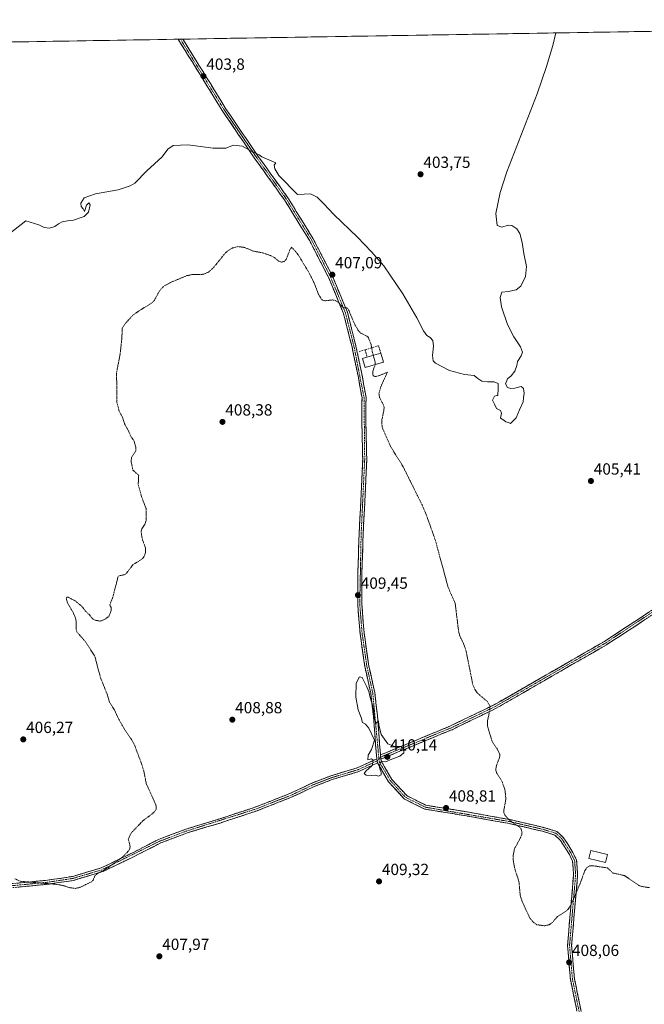
# Model space of a CAD drawing. Units: metres. Extents: x 615097 to 618583, y 4678485 to 4680856.
# Drawn here: x 617719 to 618106, y 4680246 to 4680856 of the extents above; entities that cross this region are included whole.
import ezdxf
from ezdxf.enums import TextEntityAlignment as Align

# ---------------------------------------------------------------- set-up
doc = ezdxf.new("R2010")
doc.units = ezdxf.units.M
doc.header["$MEASUREMENT"] = 0
for name, pattern in [('TRAZO_Y_PUNTO', [1, 0.5, -0.25, 0, -0.25]), ('TRAZOS', [0.75, 0.5, -0.25]), ('TRAZOSX2', [1.5, 1, -0.5])]:
    doc.linetypes.add(name, pattern=pattern)
for name, color, linetype, lineweight in [('Camino', 19, 'TRAZOSX2', 0), ('Camino Cxs', 19, 'Continuous', 0), ('Camino eje', 19, 'TRAZO_Y_PUNTO', 0), ('Carátula', 7, 'Continuous', 5), ('Cultivos herbáceos CxS', 92, 'Continuous', 0), ('Curva de nivel auxiliar', 36, 'TRAZOS', 0), ('Curva de nivel normal', 36, 'Continuous', 0), ('Edificación', 1, 'Continuous', 13), ('Edificación Cxs', 1, 'Continuous', 13), ('Municipio CxS', 142, 'Continuous', 0), ('Muro lineal', 1, 'TRAZOSX2', 13), ('Punto de cota en terreno', 7, 'Continuous', 0), ('Rótulo de punto de cota en terreno', 19, 'Continuous', 0)]:
    doc.layers.add(name, color=color, linetype=linetype, lineweight=lineweight)
doc.styles.add('Arial', font='txt', dxfattribs={"height": 0.2})

# ---------------------------------------------------------------- blocks, each defined once
blk = doc.blocks.new('*U150')
at = {"layer": 'Cultivos herbáceos CxS', "color": 92, "linetype": 'Continuous', "lineweight": 0}
blk.add_polyline3d([(617175.59, 4680832.82, 406.75), (618544.28, 4680855.58, 413.48), (618565.49, 4679598.9, 418.81)], dxfattribs=at)
blk = doc.blocks.new('*U174')
at = {"layer": 'Curva de nivel normal', "color": 36, "linetype": 'Continuous', "lineweight": 0}
blk.add_polyline3d([(617704.96, 4680716.66, 405), (617723.3, 4680730.98, 405), (617731.27, 4680728.46, 405), (617734.56, 4680726.96, 405), (617737.98, 4680726.49, 405), (617741.19, 4680727.5, 405), (617743.43, 4680729.2, 405), (617745.67, 4680730.29, 405), (617748.99, 4680731, 405), (617752.69, 4680731.41, 405), (617759.24, 4680733.66, 405), (617762.03, 4680736.31, 405), (617763.14, 4680740.89, 405), (617762.22, 4680742.22, 405), (617760.82, 4680740.69, 405), (617759.56, 4680736.8, 405), (617758.62, 4680738.47, 405), (617757.39, 4680739.89, 405), (617757.36, 4680741.99, 405), (617759.32, 4680745.33, 405), (617766.45, 4680747.7, 405), (617780.31, 4680750.13, 405), (617787.85, 4680752.61, 405), (617790.72, 4680754.36, 405), (617798.22, 4680761.99, 405), (617807.63, 4680770.66, 405), (617811.09, 4680775.39, 405), (617814.35, 4680777.76, 405), (617823.44, 4680778.04, 405), (617839.11, 4680775.93, 405), (617847.11, 4680776.07, 405), (617851.77, 4680777.91, 405), (617857.41, 4680777.31, 405), (617862.62, 4680774.22, 405), (617865.04, 4680773.26, 405), (617866.24, 4680772.46, 405), (617867.68, 4680771.9, 405), (617869.36, 4680770.58, 405), (617878.01, 4680766.87, 405), (617876.94, 4680765.46, 405), (617877.28, 4680763.31, 405), (617879.87, 4680759.18, 405), (617891.44, 4680747.34, 405), (617895.61, 4680747.44, 405), (617899.44, 4680747.66, 405), (617903.48, 4680745.62, 405), (617907.53, 4680741.79, 405), (617913.78, 4680735, 405), (617928.62, 4680720.84, 405), (617937.26, 4680711.82, 405), (617944.76, 4680703.18, 405), (617956.58, 4680685.82, 405), (617965.36, 4680670.89, 405), (617969.38, 4680662.79, 405), (617971.48, 4680659.9, 405), (617973.44, 4680658.74, 405), (617975.18, 4680656.88, 405), (617975.62, 4680653.39, 405), (617974.96, 4680647.5, 405), (617975.41, 4680644.38, 405), (617976.72, 4680642.93, 405), (617985.55, 4680638.38, 405), (617994.82, 4680635.82, 405), (618000.68, 4680635.17, 405), (618003.06, 4680633.27, 405), (618005.58, 4680631.79, 405), (618009.07, 4680631.27, 405), (618013.16, 4680631.36, 405), (618015.67, 4680630.2, 405), (618015.59, 4680627.12, 405), (618015.37, 4680622.9, 405), (618014.78, 4680622.87, 405), (618013.37, 4680622.45, 405), (618012.12, 4680619.87, 405), (618013.23, 4680617.43, 405), (618014.56, 4680614.76, 405), (618016.99, 4680613.52, 405), (618017.62, 4680611.82, 405), (618016.99, 4680608.86, 405), (618019.02, 4680607.55, 405), (618020.42, 4680606.62, 405), (618021.94, 4680606.14, 405), (618023.16, 4680605.58, 405), (618026.76, 4680608.99, 405), (618028.84, 4680613.87, 405), (618031.11, 4680618.92, 405), (618031.32, 4680621.46, 405), (618031.68, 4680624.22, 405), (618031.38, 4680627.24, 405), (618029.86, 4680628.3, 405), (618025.97, 4680627.35, 405), (618023.45, 4680627.15, 405), (618021.45, 4680627.88, 405), (618020.12, 4680629.98, 405), (618021.45, 4680633.15, 405), (618023.56, 4680634.98, 405), (618025.88, 4680637.82, 405), (618027.14, 4680641.32, 405), (618027.55, 4680643.98, 405), (618029.8, 4680647.32, 405), (618030.76, 4680649.74, 405), (618029.36, 4680652.95, 405), (618025.22, 4680659.09, 405), (618021.32, 4680666.85, 405), (618017.75, 4680677.78, 405), (618016.76, 4680683.6, 405), (618017.96, 4680686.88, 405), (618021.78, 4680687.32, 405), (618026.78, 4680688.18, 405), (618029.69, 4680690.45, 405), (618032.44, 4680696.6, 405), (618033.16, 4680702.7, 405), (618031.53, 4680710.86, 405), (618030.55, 4680717.62, 405), (618029.1, 4680723.07, 405), (618027.06, 4680726.14, 405), (618023.97, 4680728.21, 405), (618021.86, 4680728.39, 405), (618017.88, 4680727.1, 405), (618015.04, 4680728.08, 405), (618014.16, 4680735.55, 405), (618016.74, 4680748.65, 405), (618021.05, 4680761.42, 405), (618039.79, 4680809.56, 405), (618045.54, 4680826.6, 405), (618049.41, 4680839.68, 405), (618051.25, 4680847.38, 405)], dxfattribs=at)
blk = doc.blocks.new('5PATER')
at = {"layer": 'Carátula', "linetype": 'Continuous', "lineweight": 5}
h = blk.add_hatch(color=250, dxfattribs=at)
edge = h.paths.add_edge_path()
edge.add_ellipse((0, 0.01), major_axis=(-1.33, -1.34), ratio=0.999422, start_angle=0, end_angle=360)

msp = doc.modelspace()

# ---------------------------------------------------------------- linework, layer by layer
at = {"layer": 'Camino', "color": 19, "linetype": 'TRAZOSX2', "lineweight": 0}
for points in [[(617818.94, 4680843.52), (617817.49, 4680843.5)], [(617940.48, 4680397.82), (617939.75, 4680406.32), (617938.64, 4680421.91), (617936.69, 4680438.74), (617933.12, 4680454.77), (617930.11, 4680475.51), (617928.67, 4680493.62), (617928.77, 4680513.81), (617929.54, 4680537.35), (617930.82, 4680562.12), (617931.75, 4680583.32), (617931.18, 4680608.39), (617931.32, 4680621.4), (617929.07, 4680633.9), (617925.14, 4680652.92), (617919.88, 4680673.6), (617910.74, 4680695.67), (617898.94, 4680718.65), (617883.33, 4680743.97), (617865.08, 4680769.45), (617844.81, 4680799.28), (617828.27, 4680826.15), (617817.49, 4680843.5)], [(617820.4, 4680843.54), (617818.94, 4680843.52)], [(617820.4, 4680843.54), (617820.4, 4680843.54), (617830.39, 4680827.47), (617846.91, 4680800.64), (617867.13, 4680770.89), (617885.41, 4680745.35), (617901.12, 4680719.88), (617913.01, 4680696.72), (617922.26, 4680674.4), (617927.57, 4680653.48), (617931.53, 4680634.38), (617933.82, 4680621.61), (617933.68, 4680608.4), (617934.25, 4680583.29), (617933.32, 4680562), (617932.03, 4680537.24), (617931.27, 4680513.76), (617931.17, 4680493.72), (617932.6, 4680475.79), (617935.58, 4680455.22), (617939.16, 4680439.16), (617941.13, 4680422.14), (617942.24, 4680406.51), (617942.78, 4680400.23)], [(617942.78, 4680400.23), (617986.03, 4680418.14), (618013.2, 4680431.31), (618056.62, 4680456.31), (618081.32, 4680470.54), (618101.23, 4680483.51), (618122.86, 4680497.98), (618177.52, 4680539.03), (618198.97, 4680553.39), (618217.67, 4680563.91), (618231.08, 4680569.62), (618287.56, 4680588.58), (618310.76, 4680594.65), (618331.77, 4680600.55), (618355.04, 4680608.59), (618375.6, 4680617.21), (618395.02, 4680623.94), (618415, 4680628.88), (618428.5, 4680632.65), (618460.25, 4680646.65), (618504.14, 4680660.37), (618547.27, 4680678.4)], [(618547.32, 4680675.71), (618504.99, 4680658.02), (618461.13, 4680644.31), (618429.51, 4680630.36), (618415.57, 4680626.44), (618395.73, 4680621.54), (618376.5, 4680614.87), (618355.94, 4680606.25), (618332.52, 4680598.17), (618311.42, 4680592.24), (618288.27, 4680586.18), (618231.97, 4680567.28), (618218.77, 4680561.66), (618200.28, 4680551.26), (618178.97, 4680536.99), (618124.31, 4680495.94), (618102.61, 4680481.43), (618082.63, 4680468.41), (618014.37, 4680429.1), (617987.06, 4680415.86), (617943.01, 4680397.62)], [(617510.51, 4680250.64), (617521.68, 4680257.44), (617536.67, 4680264.48), (617557.79, 4680272.55), (617581.62, 4680280.5), (617610.01, 4680290.13), (617635.55, 4680299.56), (617663.88, 4680308.74), (617688.29, 4680315.82), (617713.21, 4680320.35), (617736.68, 4680322.63), (617752.09, 4680324.93), (617769.8, 4680330.26), (617788.41, 4680339.16), (617805.36, 4680347.85), (617822.22, 4680354.26), (617842.68, 4680360.44), (617865.55, 4680367.99), (617887.55, 4680376.69), (617900.82, 4680382.97), (617912.02, 4680387.29), (617928.39, 4680392.25), (617940.48, 4680397.82)], [(617943.01, 4680397.62), (617943.09, 4680396.66), (617949.83, 4680385.02), (617958.99, 4680374.99), (617970.93, 4680369.05), (617996.33, 4680364.96), (618023.07, 4680360.14), (618043.74, 4680355.34), (618052.01, 4680352.76), (618056.09, 4680348.92), (618061.87, 4680339.83), (618064.16, 4680334.98), (618064.79, 4680326.01), (618062.86, 4680303.69), (618061.05, 4680282.19), (618062.83, 4680261.47), (618068.63, 4680233.19)], [(617940.99, 4680395.3), (617929.28, 4680389.91), (617912.84, 4680384.93), (617901.81, 4680380.67), (617888.55, 4680374.39), (617866.4, 4680365.64), (617843.43, 4680358.05), (617823.03, 4680351.89), (617806.37, 4680345.56), (617789.52, 4680336.92), (617770.71, 4680327.92), (617752.63, 4680322.49), (617736.99, 4680320.15), (617713.56, 4680317.87), (617688.86, 4680313.39), (617664.61, 4680306.35), (617636.37, 4680297.2), (617610.85, 4680287.77), (617582.42, 4680278.13), (617558.63, 4680270.2), (617537.64, 4680262.18), (617522.86, 4680255.23), (617511.09, 4680248.06)], [(618066.19, 4680232.64), (618060.35, 4680261.11), (618058.54, 4680282.18), (618060.37, 4680303.9), (618062.29, 4680326.03), (618061.69, 4680334.33), (618059.67, 4680338.62), (618054.14, 4680347.31), (618050.71, 4680350.55), (618043.09, 4680352.93), (618022.56, 4680357.69), (617995.91, 4680362.49), (617970.16, 4680366.64), (617957.46, 4680372.96), (617947.8, 4680383.53), (617940.99, 4680395.3)]]:
    msp.add_lwpolyline(points, dxfattribs=at)
at = {"layer": 'Camino Cxs', "color": 19, "linetype": 'Continuous', "lineweight": 0}
for points in [[(617940.48, 4680397.82), (617940.99, 4680395.3)], [(617940.48, 4680397.82), (617940.99, 4680395.3)], [(617942.78, 4680400.23), (617943.01, 4680397.62)], [(617942.78, 4680400.23), (617943.01, 4680397.62)]]:
    msp.add_lwpolyline(points, dxfattribs=at)
for points in [[(618064.24, 4680242.13, 408.19), (618063.27, 4680246.88, 408.14), (618062.3, 4680251.62, 408.12), (618061.32, 4680256.37, 408.11), (618060.35, 4680261.11, 408.09), (618059.99, 4680265.32, 408.08), (618059.63, 4680269.54, 408.06), (618059.26, 4680273.75, 408.02), (618058.9, 4680277.97, 407.95), (618058.54, 4680282.18, 407.89), (618058.91, 4680286.52, 407.85), (618059.27, 4680290.87, 407.79), (618059.64, 4680295.21, 407.72), (618060, 4680299.56, 407.66), (618060.37, 4680303.9, 407.59), (618060.75, 4680308.33, 407.51), (618061.14, 4680312.75, 407.44), (618061.52, 4680317.18, 407.38), (618061.91, 4680321.6, 407.3), (618062.29, 4680326.03, 407.24), (618061.99, 4680330.18, 407.21), (618061.69, 4680334.33, 407.19), (618059.67, 4680338.62, 407.16), (618057.83, 4680341.52, 407.16), (618055.98, 4680344.41, 407.15), (618054.14, 4680347.31, 407.12), (618050.71, 4680350.55, 407.06), (618046.9, 4680351.74, 407.13), (618043.09, 4680352.93, 407.18), (618038.98, 4680353.88, 407.26), (618034.88, 4680354.83, 407.33), (618030.77, 4680355.79, 407.4), (618026.67, 4680356.74, 407.47), (618022.56, 4680357.69, 407.52), (618018.12, 4680358.49, 407.67), (618013.68, 4680359.29, 407.84), (618009.24, 4680360.09, 408.03), (618004.79, 4680360.89, 408.18), (618000.35, 4680361.69, 408.25), (617995.91, 4680362.49, 408.37), (617991.62, 4680363.18, 408.54), (617987.33, 4680363.87, 408.69), (617983.04, 4680364.57, 408.85), (617978.74, 4680365.26, 409.04), (617974.45, 4680365.95, 409.17), (617970.16, 4680366.64, 409.24), (617965.93, 4680368.75, 409.32), (617961.69, 4680370.85, 409.44), (617957.46, 4680372.96, 409.54), (617954.24, 4680376.48, 409.61), (617951.02, 4680380.01, 409.68), (617947.8, 4680383.53, 409.79), (617945.53, 4680387.45, 409.84), (617943.26, 4680391.38, 409.94), (617940.99, 4680395.3, 409.98), (617940.48, 4680397.82, 409.99), (617940.12, 4680402.07, 410), (617939.75, 4680406.32, 410), (617939.47, 4680410.22, 409.99), (617939.2, 4680414.12, 409.99), (617938.92, 4680418.01, 410.01), (617938.64, 4680421.91, 409.99), (617938.15, 4680426.12, 409.98), (617937.67, 4680430.33, 409.98), (617937.18, 4680434.53, 409.98), (617936.69, 4680438.74, 409.97), (617935.8, 4680442.75, 409.91), (617934.91, 4680446.76, 409.9), (617934.01, 4680450.76, 409.89), (617933.12, 4680454.77, 409.87), (617932.52, 4680458.92, 409.82), (617931.92, 4680463.07, 409.77), (617931.31, 4680467.21, 409.74), (617930.71, 4680471.36, 409.7), (617930.11, 4680475.51, 409.66), (617929.75, 4680480.04, 409.63), (617929.39, 4680484.57, 409.6), (617929.03, 4680489.09, 409.56), (617928.67, 4680493.62, 409.52), (617928.69, 4680497.66, 409.46), (617928.71, 4680501.7, 409.41), (617928.73, 4680505.73, 409.37), (617928.75, 4680509.77, 409.34), (617928.77, 4680513.81, 409.32), (617928.92, 4680518.52, 409.33), (617929.08, 4680523.23, 409.35), (617929.23, 4680527.93, 409.35), (617929.39, 4680532.64, 409.35), (617929.54, 4680537.35, 409.32), (617929.8, 4680542.3, 409.28), (617930.05, 4680547.26, 409.22), (617930.31, 4680552.21, 409.16), (617930.56, 4680557.17, 409.08), (617930.82, 4680562.12, 408.98), (617931.01, 4680566.36, 408.91), (617931.19, 4680570.6, 408.82), (617931.38, 4680574.84, 408.72), (617931.56, 4680579.08, 408.64), (617931.75, 4680583.32, 408.61), (617931.66, 4680587.5, 408.54), (617931.56, 4680591.68, 408.45), (617931.47, 4680595.86, 408.41), (617931.37, 4680600.03, 408.39), (617931.28, 4680604.21, 408.37), (617931.18, 4680608.39, 408.42), (617931.23, 4680612.73, 408.38), (617931.27, 4680617.06, 408.35), (617931.32, 4680621.4, 408.32), (617930.57, 4680625.57, 408.31), (617929.82, 4680629.73, 408.31), (617929.07, 4680633.9, 408.29), (617928.09, 4680638.66, 408.25), (617927.11, 4680643.41, 408.13), (617926.12, 4680648.17, 408.02), (617925.14, 4680652.92, 408), (617924.09, 4680657.06, 407.97), (617923.04, 4680661.19, 407.89), (617921.98, 4680665.33, 407.76), (617920.93, 4680669.46, 407.65), (617919.88, 4680673.6, 407.58), (617918.05, 4680678.01, 407.53), (617916.22, 4680682.43, 407.39), (617914.4, 4680686.84, 407.3), (617912.57, 4680691.26, 407.15), (617910.74, 4680695.67, 407.11), (617908.77, 4680699.5, 407.01), (617906.81, 4680703.33, 406.95), (617904.84, 4680707.16, 406.91), (617902.87, 4680710.99, 406.8), (617900.91, 4680714.82, 406.84), (617898.94, 4680718.65, 406.79), (617896.34, 4680722.87, 406.72), (617893.74, 4680727.09, 406.64), (617891.14, 4680731.31, 406.58), (617888.53, 4680735.53, 406.48), (617885.93, 4680739.75, 406.38), (617883.33, 4680743.97, 406.25), (617880.72, 4680747.61, 406.11), (617878.12, 4680751.25, 405.87), (617875.51, 4680754.89, 405.79), (617872.9, 4680758.53, 405.67), (617870.29, 4680762.17, 405.57), (617867.69, 4680765.81, 405.42), (617865.08, 4680769.45, 405.16), (617862.55, 4680773.18, 404.99), (617860.01, 4680776.91, 404.85), (617857.48, 4680780.64, 404.73), (617854.95, 4680784.37, 404.61), (617852.41, 4680788.09, 404.58), (617849.88, 4680791.82, 404.47), (617847.34, 4680795.55, 404.36), (617844.81, 4680799.28, 404.26), (617842.45, 4680803.12, 404.17), (617840.08, 4680806.96, 404.08), (617837.72, 4680810.8, 404.03), (617835.36, 4680814.63, 403.94), (617833, 4680818.47, 403.9), (617830.63, 4680822.31, 403.84), (617828.27, 4680826.15, 403.75), (617826.11, 4680829.62, 403.69), (617823.96, 4680833.09, 403.74), (617821.8, 4680836.56, 403.69), (617819.65, 4680840.03, 403.62), (617817.49, 4680843.5, 403.59), (617820.4, 4680843.54, 403.38), (617820.4, 4680843.54, 403.38), (617822.9, 4680839.52, 403.45), (617825.4, 4680835.51, 403.5), (617827.89, 4680831.49, 403.53), (617830.39, 4680827.47, 403.53), (617832.75, 4680823.64, 403.64), (617835.11, 4680819.8, 403.69), (617837.47, 4680815.97, 403.75), (617839.83, 4680812.14, 403.77), (617842.19, 4680808.31, 403.85), (617844.55, 4680804.47, 403.98), (617846.91, 4680800.64, 404.05), (617849.44, 4680796.92, 404.1), (617851.97, 4680793.2, 404.26), (617854.49, 4680789.48, 404.33), (617857.02, 4680785.77, 404.39), (617859.55, 4680782.05, 404.46), (617862.08, 4680778.33, 404.64), (617864.6, 4680774.61, 404.77), (617867.13, 4680770.89, 404.96), (617869.74, 4680767.24, 405.19), (617872.35, 4680763.59, 405.33), (617874.96, 4680759.94, 405.45), (617877.58, 4680756.3, 405.55), (617880.19, 4680752.65, 405.65), (617882.8, 4680749, 405.89), (617885.41, 4680745.35, 406.09), (617888.03, 4680741.11, 406.23), (617890.65, 4680736.86, 406.48), (617893.27, 4680732.62, 406.34), (617895.88, 4680728.37, 406.63), (617898.5, 4680724.13, 406.41), (617901.12, 4680719.88, 406.62), (617903.1, 4680716.02, 406.54), (617905.08, 4680712.16, 406.56), (617907.07, 4680708.3, 406.75), (617909.05, 4680704.44, 406.64), (617911.03, 4680700.58, 406.86), (617913.01, 4680696.72, 406.82), (617914.86, 4680692.26, 406.96), (617916.71, 4680687.79, 407.21), (617918.56, 4680683.33, 407.31), (617920.41, 4680678.86, 407.47), (617922.26, 4680674.4, 407.45), (617923.32, 4680670.22, 407.5), (617924.38, 4680666.03, 407.63), (617925.45, 4680661.85, 407.79), (617926.51, 4680657.66, 407.84), (617927.57, 4680653.48, 407.94), (617928.56, 4680648.71, 408.02), (617929.55, 4680643.93, 408.06), (617930.54, 4680639.16, 408.14), (617931.53, 4680634.38, 408.19), (617932.29, 4680630.12, 408.18), (617933.06, 4680625.87, 408.19), (617933.82, 4680621.61, 408.16), (617933.77, 4680617.21, 408.18), (617933.73, 4680612.8, 408.17), (617933.68, 4680608.4, 408.21), (617933.78, 4680604.22, 408.18), (617933.87, 4680600.03, 408.19), (617933.97, 4680595.85, 408.22), (617934.06, 4680591.66, 408.28), (617934.16, 4680587.48, 408.38), (617934.25, 4680583.29, 408.47), (617934.06, 4680579.03, 408.56), (617933.88, 4680574.77, 408.66), (617933.69, 4680570.52, 408.75), (617933.51, 4680566.26, 408.83), (617933.32, 4680562, 408.9), (617933.06, 4680557.05, 408.97), (617932.8, 4680552.1, 409.04), (617932.55, 4680547.14, 409.11), (617932.29, 4680542.19, 409.15), (617932.03, 4680537.24, 409.17), (617931.88, 4680532.54, 409.2), (617931.73, 4680527.85, 409.21), (617931.57, 4680523.15, 409.19), (617931.42, 4680518.46, 409.19), (617931.27, 4680513.76, 409.24), (617931.25, 4680509.75, 409.28), (617931.23, 4680505.74, 409.31), (617931.21, 4680501.74, 409.35), (617931.19, 4680497.73, 409.38), (617931.17, 4680493.72, 409.43), (617931.53, 4680489.24, 409.45), (617931.89, 4680484.76, 409.5), (617932.24, 4680480.27, 409.55), (617932.6, 4680475.79, 409.6), (617933.2, 4680471.68, 409.66), (617933.79, 4680467.56, 409.7), (617934.39, 4680463.45, 409.73), (617934.98, 4680459.33, 409.78), (617935.58, 4680455.22, 409.8), (617936.48, 4680451.21, 409.81), (617937.37, 4680447.19, 409.82), (617938.27, 4680443.18, 409.82), (617939.16, 4680439.16, 409.85), (617939.65, 4680434.91, 409.88), (617940.15, 4680430.65, 409.89), (617940.64, 4680426.4, 409.91), (617941.13, 4680422.14, 409.94), (617941.41, 4680418.23, 410), (617941.69, 4680414.33, 410), (617941.96, 4680410.42, 409.99), (617942.24, 4680406.51, 410), (617942.51, 4680403.37, 410.03), (617942.78, 4680400.23, 410.03), (617942.78, 4680400.23, 410.03), (617943.01, 4680397.62, 410.01), (617943.09, 4680396.66, 410), (617945.34, 4680392.78, 409.91), (617947.58, 4680388.9, 409.77), (617949.83, 4680385.02, 409.71), (617952.88, 4680381.68, 409.63), (617955.94, 4680378.33, 409.53), (617958.99, 4680374.99, 409.46), (617962.97, 4680373.01, 409.32), (617966.95, 4680371.03, 409.26), (617970.93, 4680369.05, 409.09), (617975.16, 4680368.37, 408.98), (617979.4, 4680367.69, 408.89), (617983.63, 4680367.01, 408.78), (617987.86, 4680366.32, 408.65), (617992.1, 4680365.64, 408.49), (617996.33, 4680364.96, 408.29), (618000.79, 4680364.16, 408.09), (618005.24, 4680363.35, 408.01), (618009.7, 4680362.55, 407.88), (618014.16, 4680361.75, 407.72), (618018.61, 4680360.94, 407.56), (618023.07, 4680360.14, 407.42), (618027.2, 4680359.18, 407.35), (618031.34, 4680358.22, 407.29), (618035.47, 4680357.26, 407.23), (618039.61, 4680356.3, 407.11), (618043.74, 4680355.34, 407.05), (618047.88, 4680354.05, 407.02), (618052.01, 4680352.76, 406.91), (618054.05, 4680350.84, 406.96), (618056.09, 4680348.92, 407.04), (618058.02, 4680345.89, 407.1), (618059.94, 4680342.86, 407.16), (618061.87, 4680339.83, 407.17), (618063.02, 4680337.41, 407.2), (618064.16, 4680334.98, 407.23), (618064.48, 4680330.5, 407.25), (618064.79, 4680326.01, 407.3), (618064.4, 4680321.55, 407.38), (618064.02, 4680317.08, 407.48), (618063.63, 4680312.62, 407.56), (618063.25, 4680308.15, 407.62), (618062.86, 4680303.69, 407.69), (618062.5, 4680299.39, 407.76), (618062.14, 4680295.09, 407.82), (618061.77, 4680290.79, 407.89), (618061.41, 4680286.49, 407.96), (618061.05, 4680282.19, 407.99), (618061.41, 4680278.05, 408.05), (618061.76, 4680273.9, 408.1), (618062.12, 4680269.76, 408.13), (618062.47, 4680265.61, 408.14), (618062.83, 4680261.47, 408.15), (618063.8, 4680256.76, 408.18), (618064.76, 4680252.04, 408.2), (618065.73, 4680247.33, 408.24), (618066.7, 4680242.62, 408.29)], [(618106.23, 4680483.85, 406.08), (618102.61, 4680481.43, 406.01), (618098.61, 4680478.83, 406.03), (618094.62, 4680476.22, 405.98), (618090.62, 4680473.62, 406.07), (618086.63, 4680471.01, 405.98), (618082.63, 4680468.41, 406), (618078.36, 4680465.95, 405.94), (618074.1, 4680463.5, 406.02), (618069.83, 4680461.04, 406.02), (618065.57, 4680458.58, 406.07), (618061.3, 4680456.13, 406.12), (618057.03, 4680453.67, 406.21), (618052.77, 4680451.21, 406.21), (618048.5, 4680448.76, 406.32), (618044.23, 4680446.3, 406.36), (618039.97, 4680443.84, 406.46), (618035.7, 4680441.38, 406.57), (618031.44, 4680438.93, 406.69), (618027.17, 4680436.47, 406.81), (618022.9, 4680434.01, 406.97), (618018.64, 4680431.56, 407.13), (618014.37, 4680429.1, 407.28), (618010.47, 4680427.21, 407.45), (618006.57, 4680425.32, 407.6), (618002.67, 4680423.43, 407.8), (617998.76, 4680421.53, 407.96), (617994.86, 4680419.64, 408.12), (617990.96, 4680417.75, 408.31), (617987.06, 4680415.86, 408.51), (617982.66, 4680414.04, 408.79), (617978.25, 4680412.21, 409.06), (617973.85, 4680410.39, 409.27), (617969.44, 4680408.56, 409.5), (617965.04, 4680406.74, 409.68), (617960.63, 4680404.92, 409.8), (617956.23, 4680403.09, 409.98), (617951.82, 4680401.27, 410), (617947.42, 4680399.44, 410.07), (617943.01, 4680397.62, 410.01), (617942.78, 4680400.23, 410.03), (617947.11, 4680402.02, 410.09), (617951.43, 4680403.81, 410.02), (617955.76, 4680405.6, 409.92), (617960.08, 4680407.39, 409.81), (617964.41, 4680409.19, 409.71), (617968.73, 4680410.98, 409.51), (617973.06, 4680412.77, 409.33), (617977.38, 4680414.56, 409.1), (617981.71, 4680416.35, 408.83), (617986.03, 4680418.14, 408.56), (617989.91, 4680420.02, 408.36), (617993.79, 4680421.9, 408.19), (617997.67, 4680423.78, 408.03), (618001.56, 4680425.67, 407.86), (618005.44, 4680427.55, 407.68), (618009.32, 4680429.43, 407.51), (618013.2, 4680431.31, 407.35), (618017.15, 4680433.58, 407.23), (618021.09, 4680435.86, 407.03), (618025.04, 4680438.13, 406.92), (618028.99, 4680440.4, 406.76), (618032.94, 4680442.67, 406.66), (618036.88, 4680444.95, 406.57), (618040.83, 4680447.22, 406.45), (618044.78, 4680449.49, 406.4), (618048.73, 4680451.76, 406.3), (618052.67, 4680454.04, 406.25), (618056.62, 4680456.31, 406.17), (618060.74, 4680458.68, 406.17), (618064.85, 4680461.05, 406.05), (618068.97, 4680463.43, 406.06), (618073.09, 4680465.8, 405.99), (618077.2, 4680468.17, 405.96), (618081.32, 4680470.54, 405.94), (618085.3, 4680473.13, 405.96), (618089.28, 4680475.73, 405.94), (618093.27, 4680478.32, 405.92), (618097.25, 4680480.92, 405.96), (618101.23, 4680483.51, 405.97), (618104.84, 4680485.92, 405.99), (618108.44, 4680488.33, 406.02)], [(617717.9, 4680320.81, 407.58), (617722.6, 4680321.26, 407.53), (617727.29, 4680321.72, 407.45), (617731.99, 4680322.17, 407.36), (617736.68, 4680322.63, 407.29), (617740.53, 4680323.21, 407.24), (617744.39, 4680323.78, 407.22), (617748.24, 4680324.36, 407.24), (617752.09, 4680324.93, 407.27), (617756.52, 4680326.26, 407.28), (617760.95, 4680327.6, 407.25), (617765.37, 4680328.93, 407.27), (617769.8, 4680330.26, 407.33), (617773.52, 4680332.04, 407.31), (617777.24, 4680333.82, 407.36), (617780.97, 4680335.6, 407.47), (617784.69, 4680337.38, 407.5), (617788.41, 4680339.16, 407.56), (617792.65, 4680341.33, 407.61), (617796.89, 4680343.51, 407.73), (617801.12, 4680345.68, 407.73), (617805.36, 4680347.85, 407.78), (617809.58, 4680349.45, 407.81), (617813.79, 4680351.06, 407.88), (617818.01, 4680352.66, 407.98), (617822.22, 4680354.26, 408.02), (617826.31, 4680355.5, 408.07), (617830.4, 4680356.73, 408.16), (617834.5, 4680357.97, 408.23), (617838.59, 4680359.2, 408.28), (617842.68, 4680360.44, 408.35), (617847.25, 4680361.95, 408.49), (617851.83, 4680363.46, 408.59), (617856.4, 4680364.97, 408.65), (617860.98, 4680366.48, 408.83), (617865.55, 4680367.99, 408.9), (617869.95, 4680369.73, 408.98), (617874.35, 4680371.47, 409.1), (617878.75, 4680373.21, 409.14), (617883.15, 4680374.95, 409.2), (617887.55, 4680376.69, 409.29), (617891.97, 4680378.78, 409.33), (617896.4, 4680380.88, 409.43), (617900.82, 4680382.97, 409.5), (617904.55, 4680384.41, 409.57), (617908.29, 4680385.85, 409.65), (617912.02, 4680387.29, 409.71), (617916.11, 4680388.53, 409.73), (617920.21, 4680389.77, 409.77), (617924.3, 4680391.01, 409.84), (617928.39, 4680392.25, 409.88), (617932.42, 4680394.11, 409.89), (617936.45, 4680395.96, 409.95), (617940.48, 4680397.82, 409.99), (617940.99, 4680395.3, 409.98), (617940.99, 4680395.3, 409.98), (617937.09, 4680393.5, 409.92), (617933.18, 4680391.71, 409.92), (617929.28, 4680389.91, 409.9), (617925.17, 4680388.67, 409.81), (617921.06, 4680387.42, 409.74), (617916.95, 4680386.18, 409.73), (617912.84, 4680384.93, 409.68), (617909.16, 4680383.51, 409.61), (617905.49, 4680382.09, 409.53), (617901.81, 4680380.67, 409.44), (617897.39, 4680378.58, 409.36), (617892.97, 4680376.48, 409.3), (617888.55, 4680374.39, 409.25), (617884.12, 4680372.64, 409.17), (617879.69, 4680370.89, 409.13), (617875.26, 4680369.14, 409.05), (617870.83, 4680367.39, 408.94), (617866.4, 4680365.64, 408.88), (617861.81, 4680364.12, 408.75), (617857.21, 4680362.6, 408.61), (617852.62, 4680361.09, 408.54), (617848.02, 4680359.57, 408.41), (617843.43, 4680358.05, 408.29), (617839.35, 4680356.82, 408.24), (617835.27, 4680355.59, 408.18), (617831.19, 4680354.35, 408.1), (617827.11, 4680353.12, 408.02), (617823.03, 4680351.89, 408.01), (617818.87, 4680350.31, 407.95), (617814.7, 4680348.73, 407.87), (617810.54, 4680347.14, 407.82), (617806.37, 4680345.56, 407.8), (617802.16, 4680343.4, 407.74), (617797.95, 4680341.24, 407.72), (617793.73, 4680339.08, 407.66), (617789.52, 4680336.92, 407.61), (617785.76, 4680335.12, 407.56), (617782, 4680333.32, 407.56), (617778.23, 4680331.52, 407.46), (617774.47, 4680329.72, 407.44), (617770.71, 4680327.92, 407.45), (617766.19, 4680326.56, 407.38), (617761.67, 4680325.21, 407.39), (617757.15, 4680323.85, 407.43), (617752.63, 4680322.49, 407.37), (617748.72, 4680321.91, 407.34), (617744.81, 4680321.32, 407.35), (617740.9, 4680320.74, 407.38), (617736.99, 4680320.15, 407.44), (617732.3, 4680319.69, 407.51), (617727.62, 4680319.24, 407.61), (617722.93, 4680318.78, 407.67), (617718.25, 4680318.33, 407.68)]]:
    msp.add_polyline3d(points, dxfattribs=at)
at = {"layer": 'Camino eje', "color": 19, "linetype": 'TRAZO_Y_PUNTO', "lineweight": 0}
for points in [[(617818.94, 4680843.52), (617845.86, 4680799.96), (617866.11, 4680770.17), (617884.37, 4680744.66), (617900.03, 4680719.27), (617911.88, 4680696.2), (617921.07, 4680674), (617926.36, 4680653.2), (617932.57, 4680621.51), (617933, 4680583.31), (617930.79, 4680537.3), (617929.92, 4680493.67), (617931.36, 4680475.65), (617934.35, 4680455), (617937.93, 4680438.95), (617941.8, 4680397.73)], [(618547.29, 4680677.06), (618504.57, 4680659.2), (618460.69, 4680645.48), (618429.01, 4680631.51), (618395.38, 4680622.74), (618376.05, 4680616.04), (618355.49, 4680607.42), (618332.15, 4680599.36), (618287.92, 4680587.38), (618231.53, 4680568.45), (618218.22, 4680562.79), (618199.63, 4680552.33), (618178.25, 4680538.01), (618123.59, 4680496.96), (618081.98, 4680469.48), (618013.79, 4680430.21), (617986.55, 4680417), (617942.9, 4680398.93)], [(617940.74, 4680396.56), (617928.84, 4680391.08), (617912.43, 4680386.11), (617901.32, 4680381.82), (617888.05, 4680375.54), (617865.98, 4680366.82), (617822.63, 4680353.08), (617805.87, 4680346.71), (617770.26, 4680329.09), (617752.36, 4680323.71), (617736.84, 4680321.39), (617713.39, 4680319.11), (617688.58, 4680314.61), (617664.25, 4680307.55), (617635.96, 4680298.38), (617610.43, 4680288.95), (617558.21, 4680271.38), (617537.16, 4680263.33), (617522.27, 4680256.34), (617510.75, 4680249.58)], [(617941.8, 4680397.73), (617940.74, 4680396.56)], [(617942.9, 4680398.93), (617941.8, 4680397.73)], [(617941.8, 4680397.73), (617942.04, 4680395.98), (617948.82, 4680384.28), (617958.23, 4680373.98), (617970.55, 4680367.85), (618022.82, 4680358.92), (618043.42, 4680354.14), (618051.36, 4680351.66), (618055.12, 4680348.12), (618060.77, 4680339.23), (618062.93, 4680334.66), (618063.54, 4680326.02), (618059.8, 4680282.19), (618061.59, 4680261.29), (618067.41, 4680232.92)]]:
    msp.add_lwpolyline(points, dxfattribs=at)
at = {"layer": 'Cultivos herbáceos CxS', "color": 92, "linetype": 'Continuous', "lineweight": 0}
msp.add_polyline3d([(618544.28, 4680855.58, 413.48), (617175.59, 4680832.82, 406.75)], dxfattribs=at)
at = {"layer": 'Curva de nivel auxiliar', "color": 36, "linetype": 'TRAZOS', "lineweight": 0}
for points in [[(617938.31, 4680647.72, 407.5), (617937.78, 4680649.54, 407.5), (617936.92, 4680654.51, 407.5), (617935.26, 4680658.76, 407.5), (617934.1, 4680659.74, 407.5), (617930.43, 4680661.53, 407.5), (617929.06, 4680662.93, 407.5), (617926.68, 4680667.12, 407.5), (617923.3, 4680675.22, 407.5), (617922.24, 4680676.99, 407.5), (617921.69, 4680677.25, 407.5), (617919.9, 4680677.07, 407.5), (617916.7, 4680680.42, 407.5), (617914.69, 4680681.76, 407.5), (617913.02, 4680682.02, 407.5), (617908.31, 4680681.45, 407.5), (617906.89, 4680681.91, 407.5), (617906.12, 4680682.57, 407.5), (617904.4, 4680685.48, 407.5), (617901.95, 4680691.97, 407.5), (617898.63, 4680698.68, 407.5), (617891.78, 4680710.03, 407.5), (617887.86, 4680714.68, 407.5), (617886.65, 4680713.1, 407.5), (617884.42, 4680707.06, 407.5), (617883.17, 4680705.85, 407.5), (617881.54, 4680705.42, 407.5), (617879.83, 4680706.02, 407.5), (617876.93, 4680708.35, 407.5), (617874.61, 4680709.55, 407.5), (617869.53, 4680711.26, 407.5), (617864.08, 4680712.21, 407.5), (617858.67, 4680714.51, 407.5), (617854.44, 4680715.06, 407.5), (617851.19, 4680714.22, 407.5), (617848.92, 4680712.92, 407.5), (617846.85, 4680711.24, 407.5), (617839.37, 4680701.98, 407.5), (617836.27, 4680699.24, 407.5), (617833.88, 4680698.18, 407.5), (617831.98, 4680697.73, 407.5), (617826.04, 4680697.71, 407.5), (617822.98, 4680697.05, 407.5), (617813.35, 4680693.1, 407.5), (617808.71, 4680690.57, 407.5), (617806.16, 4680687.9, 407.5), (617802.86, 4680681.94, 407.5), (617801.65, 4680680.39, 407.5), (617792.94, 4680675.02, 407.5), (617789.55, 4680672.6, 407.5), (617785, 4680667.65, 407.5), (617782.95, 4680664.51, 407.5), (617782.59, 4680657.34, 407.5), (617781.63, 4680648.72, 407.5), (617779.39, 4680636.93, 407.5), (617779.66, 4680618.49, 407.5), (617781, 4680613.05, 407.5), (617783.12, 4680609.32, 407.5), (617784.39, 4680605.2, 407.5), (617787.01, 4680600.42, 407.5), (617788.37, 4680597.11, 407.5), (617790.12, 4680594.99, 407.5), (617791.27, 4680590.74, 407.5), (617791.32, 4680588.56, 407.5), (617788.68, 4680584.37, 407.5), (617788.36, 4680582.21, 407.5), (617789.51, 4680576.58, 407.5), (617792.69, 4680573.81, 407.5), (617793.1, 4680573.03, 407.5), (617792.79, 4680567.57, 407.5), (617794.67, 4680560.81, 407.5), (617797.62, 4680552.79, 407.5), (617797.77, 4680545.42, 407.5), (617796.81, 4680543.02, 407.5), (617794.97, 4680540.17, 407.5), (617794.57, 4680538.6, 407.5), (617795.37, 4680533.65, 407.5), (617797.34, 4680528.44, 407.5), (617797.31, 4680525.52, 407.5), (617796.79, 4680523.8, 407.5), (617795.91, 4680522.29, 407.5), (617794.47, 4680521.08, 407.5), (617789.42, 4680518, 407.5), (617785.5, 4680512.57, 407.5), (617784.03, 4680511.77, 407.5), (617781.03, 4680511.22, 407.5), (617780.39, 4680510.77, 407.5), (617776.98, 4680497.57, 407.5), (617775.13, 4680493.08, 407.5), (617776.09, 4680491.57, 407.5), (617776, 4680489.47, 407.5), (617774.74, 4680486.26, 407.5), (617772.68, 4680484.43, 407.5), (617770.63, 4680483.47, 407.5), (617769.01, 4680483.11, 407.5), (617765.56, 4680483.84, 407.5), (617764.65, 4680484.45, 407.5), (617762.59, 4680486.99, 407.5), (617760, 4680489.44, 407.5), (617757.85, 4680492.32, 407.5), (617753.59, 4680495.78, 407.5), (617749.48, 4680497.83, 407.5), (617748.57, 4680497.83, 407.5), (617748.15, 4680497.09, 407.5), (617749.26, 4680493.96, 407.5), (617752.53, 4680488.43, 407.5), (617753.83, 4680485.49, 407.5), (617754.42, 4680482.94, 407.5), (617754.39, 4680477.89, 407.5), (617754.78, 4680476.47, 407.5), (617760.14, 4680470.36, 407.5), (617765.95, 4680461.22, 407.5), (617769.41, 4680448.16, 407.5), (617773.56, 4680437.79, 407.5), (617774.94, 4680432.91, 407.5), (617778.18, 4680427.91, 407.5), (617780.51, 4680422.77, 407.5), (617784.64, 4680415.54, 407.5), (617789.13, 4680409.04, 407.5), (617790.37, 4680406.67, 407.5), (617795.09, 4680394.16, 407.5), (617796.25, 4680390.32, 407.5), (617797.78, 4680382.45, 407.5), (617803.92, 4680368.73, 407.5), (617803.87, 4680366.66, 407.5), (617802.72, 4680364.73, 407.5), (617795.67, 4680359.41, 407.5), (617788.44, 4680351.86, 407.5), (617786.68, 4680348.13, 407.5), (617787.8, 4680343.61, 407.5), (617787.55, 4680342.17, 407.5), (617786.6, 4680340.52, 407.5), (617783.27, 4680337.15, 407.5), (617774.1, 4680330.34, 407.5), (617767.07, 4680326.37, 407.5), (617766.04, 4680325.25, 407.5), (617764.82, 4680322.6, 407.5), (617763.62, 4680321.51, 407.5), (617756.61, 4680318.1, 407.5), (617753.78, 4680317.57, 407.5), (617750.68, 4680317.96, 407.5), (617745.89, 4680319.44, 407.5), (617742.19, 4680320.05, 407.5), (617719.67, 4680321.98, 407.5), (617716.31, 4680323.6, 407.5)], [(617939.44, 4680641.94, 407.5), (617939.49, 4680643.63, 407.5), (617938.31, 4680647.72, 407.5)], [(617939.44, 4680641.94, 407.5), (617939.43, 4680641.78, 407.5), (617937.95, 4680637.77, 407.5), (617937.94, 4680636.05, 407.5), (617938.3, 4680635.12, 407.5), (617939.33, 4680634.55, 407.5), (617940.82, 4680634.73, 407.5), (617947.09, 4680637.28, 407.5), (617942.92, 4680628.07, 407.5), (617941.77, 4680624.16, 407.5), (617942.26, 4680621.4, 407.5), (617944.4, 4680617.42, 407.5), (617944.97, 4680615.69, 407.5), (617944.9, 4680613.92, 407.5), (617943.64, 4680607.73, 407.5), (617943.62, 4680604.6, 407.5), (617943.94, 4680602.74, 407.5), (617949.11, 4680591.01, 407.5), (617956.69, 4680578.87, 407.5), (617968.47, 4680555.13, 407.5), (617970.69, 4680550.1, 407.5), (617976.62, 4680533.52, 407.5), (617984.67, 4680503.93, 407.5), (617989, 4680494.07, 407.5), (617991.16, 4680476.38, 407.5), (617992.05, 4680473.42, 407.5), (617994.2, 4680469.13, 407.5), (617995.68, 4680464.92, 407.5), (617999.91, 4680443.79, 407.5), (618001.21, 4680440.76, 407.5), (618002.63, 4680438.58, 407.5), (618008.71, 4680433.42, 407.5), (618010.39, 4680430.82, 407.5), (618010.55, 4680428.36, 407.5), (618009.1, 4680421.78, 407.5), (618009.02, 4680418.05, 407.5), (618011.9, 4680408.56, 407.5), (618015.28, 4680403.48, 407.5), (618016.59, 4680400.57, 407.5), (618016.51, 4680398.76, 407.5), (618014.54, 4680393.77, 407.5), (618014.11, 4680390.84, 407.5), (618014.62, 4680389.17, 407.5), (618018.06, 4680383.62, 407.5), (618019.83, 4680378.48, 407.5), (618020.37, 4680372.66, 407.5), (618019.15, 4680366.17, 407.5), (618019.17, 4680364.35, 407.5), (618019.9, 4680362.78, 407.5), (618021.51, 4680360.92, 407.5), (618024.37, 4680358.35, 407.5), (618028.71, 4680355.64, 407.5), (618029.83, 4680354.15, 407.5), (618030.4, 4680352.48, 407.5), (618030.15, 4680350.76, 407.5), (618029.46, 4680349, 407.5), (618025.63, 4680341.94, 407.5), (618024.85, 4680337.53, 407.5), (618025, 4680334.38, 407.5), (618025.92, 4680329.63, 407.5), (618028.47, 4680321.69, 407.5), (618029.24, 4680313.26, 407.5), (618030.51, 4680309.33, 407.5), (618035.22, 4680299.16, 407.5), (618037.37, 4680296.54, 407.5), (618039.54, 4680295.08, 407.5), (618044.46, 4680294.41, 407.5), (618047.23, 4680295.07, 407.5), (618049.05, 4680296.34, 407.5), (618052.39, 4680300.18, 407.5), (618057.39, 4680303.31, 407.5), (618058.77, 4680304.58, 407.5), (618060.22, 4680306.67, 407.5), (618061.98, 4680310.4, 407.5), (618066.59, 4680321.22, 407.5), (618069.28, 4680328.73, 407.5), (618070.29, 4680330.24, 407.5), (618072.16, 4680331.44, 407.5), (618074.62, 4680331.54, 407.5), (618083.27, 4680330.22, 407.5), (618086.65, 4680327.09, 407.5), (618093.78, 4680325.5, 407.5), (618102.66, 4680319.39, 407.5), (618105.03, 4680318.63, 407.5), (618109.47, 4680317.98, 407.5)]]:
    msp.add_polyline3d(points, dxfattribs=at)
at = {"layer": 'Curva de nivel normal', "color": 36, "linetype": 'Continuous', "lineweight": 0}
msp.add_polyline3d([(617941.49, 4680387.11, 410), (617943.11, 4680387.83, 410), (617943.27, 4680389.47, 410), (617942.54, 4680390.74, 410), (617942.2, 4680392.55, 410), (617942.64, 4680395.28, 410), (617943.63, 4680396.38, 410), (617945.77, 4680395.95, 410), (617949.77, 4680397.57, 410), (617954.77, 4680399.36, 410), (617957.11, 4680401.57, 410), (617957.16, 4680403.69, 410), (617955.31, 4680405.44, 410), (617951.49, 4680405.45, 410), (617947.32, 4680407, 410), (617943.27, 4680412.86, 410), (617941.68, 4680418.88, 410), (617941.43, 4680421.3, 410), (617939.87, 4680419.61, 410), (617939.42, 4680420.98, 410), (617937.93, 4680430.5, 410), (617936.38, 4680435.8, 410), (617935.62, 4680439.55, 410), (617934.4, 4680442.37, 410), (617931.44, 4680448.22, 410), (617929.71, 4680448.55, 410), (617927.73, 4680444.76, 410), (617927.6, 4680435.91, 410), (617928.93, 4680428.24, 410), (617930.73, 4680423.37, 410), (617931.71, 4680420.24, 410), (617933.44, 4680419.31, 410), (617935.6, 4680416.8, 410), (617939.08, 4680409.46, 410), (617937.27, 4680403.64, 410), (617935.08, 4680399.97, 410), (617934.91, 4680397.08, 410), (617937.11, 4680397.81, 410), (617938.31, 4680397.06, 410), (617937.61, 4680393.64, 410), (617933.6, 4680390.16, 410), (617932.7, 4680388.71, 410), (617933.91, 4680387.78, 410), (617936.96, 4680387.5, 410), (617939.6, 4680387.65, 410), (617941.49, 4680387.11, 410)], dxfattribs=at)
at = {"layer": 'Edificación', "color": 1, "linetype": 'Continuous', "lineweight": 13}
for points in [[(617944.55, 4680643.4, 407.2), (617933.21, 4680640.17, 407.93), (617931.6, 4680645.8, 408.04), (617934.4, 4680646.6, 407.8), (617942.94, 4680649.05, 407.21), (617944.55, 4680643.4, 407.2)], [(618083.19, 4680338.56, 407.11), (618082.01, 4680333.6, 407.32), (618071.78, 4680336.08, 407.39), (618072.96, 4680341.03, 407.28), (618083.19, 4680338.56, 407.11)]]:
    msp.add_polyline3d(points, dxfattribs=at)
at = {"layer": 'Edificación Cxs', "color": 1, "linetype": 'Continuous', "lineweight": 13}
for points in [[(617944.55, 4680643.4, 407.2), (617933.21, 4680640.17, 407.93), (617931.6, 4680645.8, 408.04), (617934.4, 4680646.6, 407.8), (617942.94, 4680649.05, 407.21), (617944.55, 4680643.4, 407.2)], [(618083.19, 4680338.56, 407.11), (618082.01, 4680333.6, 407.32), (618071.78, 4680336.08, 407.39), (618072.96, 4680341.03, 407.28), (618083.19, 4680338.56, 407.11)]]:
    msp.add_polyline3d(points, close=True, dxfattribs=at)
at = {"layer": 'Municipio CxS', "color": 142, "linetype": 'Continuous', "lineweight": 0}
msp.add_polyline3d([(617715.03, 4680841.79, 402.51), (617720.02, 4680841.88, 402.65), (617725.02, 4680841.96, 402.78), (617730.01, 4680842.04, 402.93), (617735.01, 4680842.12, 403.08), (617740, 4680842.21, 403.19), (617745, 4680842.29, 403.37), (617749.99, 4680842.37, 403.57), (617754.99, 4680842.46, 403.67), (617759.98, 4680842.54, 403.67), (617764.98, 4680842.62, 403.66), (617769.98, 4680842.71, 403.67), (617774.97, 4680842.79, 403.7), (617779.97, 4680842.87, 403.73), (617784.96, 4680842.96, 403.75), (617789.96, 4680843.04, 403.76), (617794.95, 4680843.12, 403.75), (617799.95, 4680843.2, 403.75), (617804.94, 4680843.29, 403.8), (617809.94, 4680843.37, 403.83), (617814.94, 4680843.45, 403.71), (617819.93, 4680843.54, 403.41), (617824.93, 4680843.62, 403.22), (617829.92, 4680843.7, 403.23), (617834.92, 4680843.79, 403.24), (617839.91, 4680843.87, 403.19), (617844.91, 4680843.95, 403.13), (617849.9, 4680844.04, 403.07), (617854.9, 4680844.12, 403), (617859.9, 4680844.2, 402.95), (617864.89, 4680844.28, 402.88), (617869.89, 4680844.37, 402.81), (617874.88, 4680844.45, 402.77), (617879.88, 4680844.53, 402.71), (617884.87, 4680844.62, 402.65), (617889.87, 4680844.7, 402.63), (617894.86, 4680844.78, 402.62), (617899.86, 4680844.87, 402.61), (617904.85, 4680844.95, 402.61), (617909.85, 4680845.03, 402.63), (617914.85, 4680845.11, 402.72), (617919.84, 4680845.2, 402.86), (617924.84, 4680845.28, 402.89), (617929.83, 4680845.36, 402.77), (617934.83, 4680845.45, 402.83), (617939.82, 4680845.53, 402.98), (617944.82, 4680845.61, 403.08), (617949.81, 4680845.7, 403.17), (617954.81, 4680845.78, 403.27), (617959.81, 4680845.86, 403.39), (617964.8, 4680845.95, 403.47), (617969.8, 4680846.03, 403.54), (617974.79, 4680846.11, 403.65), (617979.79, 4680846.19, 403.76), (617984.78, 4680846.28, 403.84), (617989.78, 4680846.36, 403.93), (617994.77, 4680846.44, 404.02), (617999.77, 4680846.53, 404.18), (618004.76, 4680846.61, 404.37), (618009.76, 4680846.69, 404.44), (618014.76, 4680846.78, 404.42), (618019.75, 4680846.86, 404.4), (618024.75, 4680846.94, 404.45), (618029.74, 4680847.03, 404.53), (618034.74, 4680847.11, 404.6), (618039.73, 4680847.19, 404.68), (618044.73, 4680847.27, 404.74), (618049.72, 4680847.36, 404.78), (618054.72, 4680847.44, 404.88), (618059.72, 4680847.52, 404.98), (618064.71, 4680847.61, 405.05), (618069.71, 4680847.69, 405.12), (618074.7, 4680847.77, 405.22), (618079.7, 4680847.86, 405.32), (618084.69, 4680847.94, 405.41), (618089.69, 4680848.02, 405.51), (618094.68, 4680848.1, 405.66), (618099.68, 4680848.19, 405.95), (618104.68, 4680848.27, 406.11), (618109.67, 4680848.35, 406.14)], dxfattribs=at)
at = {"layer": 'Muro lineal', "color": 1, "linetype": 'TRAZOSX2', "lineweight": 13}
for points in [[(617942.94, 4680649.05, 407.21), (617941.55, 4680653.67, 407.1), (617933.35, 4680651.14, 407.82)], [(617933.35, 4680651.14, 407.82), (617929.32, 4680649.9, 408.01)], [(617933.35, 4680651.14, 407.82), (617934.4, 4680646.6, 407.8)]]:
    msp.add_polyline3d(points, dxfattribs=at)

# ---------------------------------------------------------------- block references
at = {"layer": 'Cultivos herbáceos CxS', "color": 92, "linetype": 'Continuous', "lineweight": 0}
msp.add_blockref('*U150', (0, 0), dxfattribs=at)
at = {"layer": 'Curva de nivel normal', "color": 36, "linetype": 'Continuous', "lineweight": 0}
msp.add_blockref('*U174', (0, 0), dxfattribs=at)
at = {"layer": 'Punto de cota en terreno', "linetype": 'Continuous', "lineweight": 0}
for p in [(617833.18, 4680820.6, 403.8), (617967.55, 4680759.83, 403.75), (617912.96, 4680697.64, 407.09), (617844.95, 4680606.48, 408.38), (618073.02, 4680569.88, 405.41), (617928.77, 4680499.17, 409.45), (617851.06, 4680422.05, 408.88), (617721.65, 4680409.84, 406.27), (617947, 4680399, 410.14), (617983.34, 4680367.37, 408.81), (617941.88, 4680321.87, 409.32), (617805.89, 4680275.48, 407.97), (618059.53, 4680271.73, 408.06)]:
    msp.add_blockref('5PATER', p, dxfattribs=at)

# ---------------------------------------------------------------- texts
at = {"layer": 'Rótulo de punto de cota en terreno', "color": 19, "linetype": 'Continuous', "lineweight": 0, "style": 'Arial'}
for s, p in [('403,8', (617834.94, 4680822.36)), ('403,75', (617969.31, 4680761.59)), ('407,09', (617914.72, 4680699.4)), ('408,38', (617846.71, 4680608.24)), ('405,41', (618074.78, 4680571.64)), ('409,45', (617930.53, 4680500.93)), ('408,88', (617852.82, 4680423.81)), ('406,27', (617723.41, 4680411.6)), ('410,14', (617948.76, 4680400.76)), ('408,81', (617985.1, 4680369.13)), ('409,32', (617943.64, 4680323.63)), ('407,97', (617807.65, 4680277.24)), ('408,06', (618061.29, 4680273.49))]:
    msp.add_text(s, height=7, dxfattribs=at).set_placement(p, align=Align.BOTTOM_LEFT)

doc.saveas('drawing.dxf')
